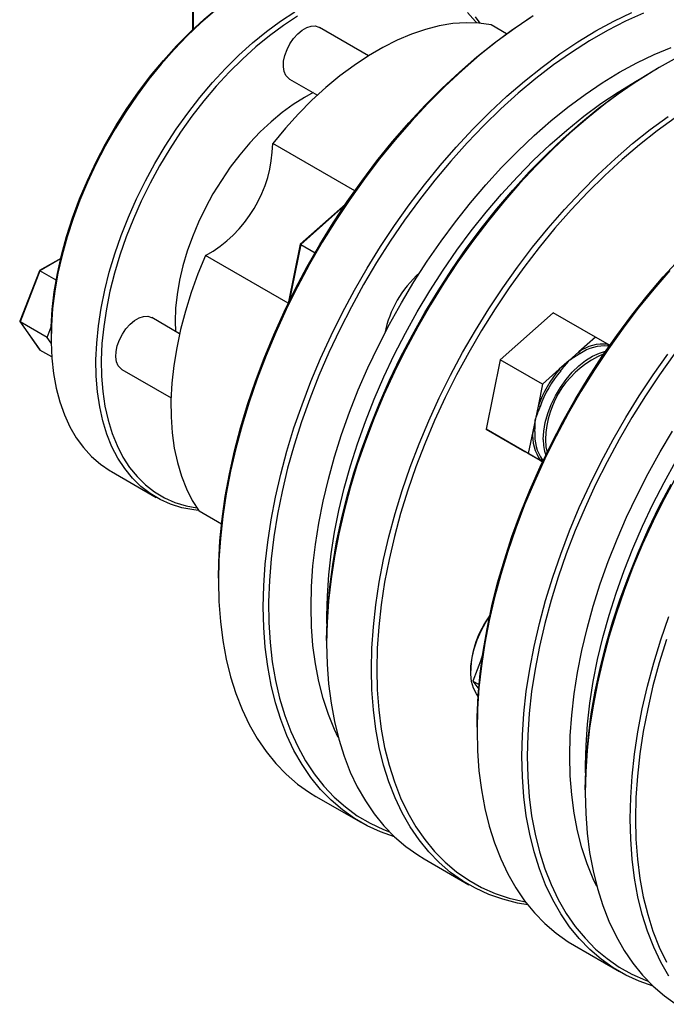
# Model space of a CAD drawing. Extents: x 0.3 to 10.6, y 0.2 to 8.2.
# Drawn here: x 7.2 to 8.1, y 6.2 to 7.5 of the extents above; entities that cross this region are included whole.
import ezdxf

# ---------------------------------------------------------------- set-up
doc = ezdxf.new("R2010")
doc.units = 0
doc.layers.get('0').update_dxf_attribs({"linetype": 'CONTINUOUS'})

msp = doc.modelspace()

# ---------------------------------------------------------------- linework, layer by layer
at = {"color": 7, "linetype": 'CONTINUOUS'}
for p, q in [((7.4297, 7.5152), (7.4297, 7.4828)), ((7.6616, 7.4486), (7.5968, 7.486)), ((7.8435, 7.4776), (7.8231, 7.4894)), ((8.0447, 7.4331), (8.0412, 7.431)), ((7.5574, 7.4178), (7.5941, 7.3966)), ((7.6434, 7.2705), (7.5352, 7.3329)), ((7.6312, 7.2529), (7.5715, 7.2)), ((7.5715, 7.2), (7.5556, 7.1219)), ((7.5722, 7.1996), (7.5715, 7.2)), ((7.5722, 7.1996), (7.5911, 7.1888)), ((7.2557, 7.1814), (7.2276, 7.1653)), ((7.5557, 7.1224), (7.4466, 7.1853)), ((7.2276, 7.1652), (7.2018, 7.0987)), ((7.2284, 7.165), (7.2023, 7.0977)), ((7.2497, 7.1527), (7.2284, 7.165)), ((7.4125, 7.0821), (7.3758, 7.1033)), ((7.9051, 7.1097), (7.8353, 7.0478)), ((7.9608, 7.0776), (7.9051, 7.1097)), ((7.2019, 7.098), (7.228, 7.0609)), ((7.2378, 7.0772), (7.2023, 7.0977)), ((7.2023, 7.0977), (7.2284, 7.0605)), ((7.2378, 7.0772), (7.2432, 7.0912)), ((7.2431, 7.0697), (7.2378, 7.0772)), ((7.243, 7.0803), (7.243, 7.0762)), ((7.9608, 7.0776), (7.9387, 7.058)), ((7.977, 7.0682), (7.9608, 7.0776)), ((7.9796, 7.0668), (7.977, 7.0682)), ((7.2439, 7.0516), (7.2284, 7.0605)), ((7.9387, 7.058), (7.9259, 7.0466)), ((7.8353, 7.0478), (7.8166, 6.9563)), ((7.891, 7.0156), (7.8353, 7.0478)), ((7.9259, 7.0466), (7.9131, 7.0352)), ((7.3364, 7.0351), (7.4012, 6.9977)), ((7.9131, 7.0352), (7.891, 7.0156)), ((7.891, 7.0156), (7.885, 6.9867)), ((7.885, 6.9867), (7.8816, 6.9699)), ((7.8816, 6.9699), (7.8782, 6.9531)), ((7.8166, 6.9563), (7.8677, 6.9268)), ((7.8722, 6.9241), (7.8166, 6.9563)), ((7.8782, 6.9531), (7.8722, 6.9241)), ((7.891, 6.9133), (7.8677, 6.9268)), ((7.8722, 6.9241), (7.8884, 6.9148)), ((7.8884, 6.9148), (7.891, 6.9133)), ((7.3225, 6.9005), (7.3817, 6.8663)), ((7.4677, 6.8311), (7.4382, 6.8481)), ((7.4636, 6.76), (7.4636, 6.756)), ((7.6063, 6.6777), (7.6063, 6.6737)), ((7.8106, 6.6537), (7.7991, 6.6242)), ((7.8116, 6.6564), (7.8106, 6.6537)), ((7.7991, 6.6242), (7.8073, 6.6195)), ((7.7991, 6.6242), (7.8068, 6.6134)), ((7.8047, 6.5632), (7.8047, 6.5592)), ((7.9473, 6.4808), (7.9473, 6.4768)), ((7.5921, 6.4721), (7.6513, 6.438)), ((7.7348, 6.3898), (7.7939, 6.3556)), ((7.9331, 6.2753), (7.9923, 6.2411))]:
    msp.add_line(p, q, dxfattribs=at)
at = {"color": 8, "linetype": 'CONTINUOUS'}
for p, q in [((7.4302, 7.5146), (7.4302, 7.4834)), ((7.6296, 7.2505), (7.5722, 7.1996)), ((7.5722, 7.1996), (7.5568, 7.1245)), ((7.2555, 7.1807), (7.2284, 7.165)), ((7.8105, 6.6548), (7.8098, 6.6518))]:
    msp.add_line(p, q, dxfattribs=at)
at = {"color": 7, "linetype": 'CONTINUOUS'}
for points in [[(7.2432, 7.0912), (7.2445, 7.114), (7.2473, 7.1375), (7.2513, 7.1614), (7.2567, 7.1857), (7.2634, 7.2103), (7.2713, 7.235), (7.2805, 7.2597), (7.2909, 7.2843), (7.3023, 7.3086), (7.3149, 7.3326), (7.3284, 7.356), (7.3429, 7.3788), (7.3582, 7.4009), (7.3743, 7.4222), (7.3911, 7.4425), (7.4085, 7.4617), (7.4265, 7.4798), (7.4448, 7.4966), (7.4635, 7.5121), (7.4825, 7.5262), (7.5016, 7.5387)], [(7.4586, 7.5074), (7.4404, 7.4918), (7.4226, 7.4748), (7.4052, 7.4568), (7.3883, 7.4376), (7.372, 7.4175), (7.3564, 7.3965), (7.3416, 7.3748), (7.3276, 7.3523), (7.3144, 7.3293), (7.3022, 7.3058), (7.2911, 7.282), (7.281, 7.258), (7.272, 7.2338), (7.2641, 7.2096), (7.2575, 7.1856), (7.2521, 7.1617), (7.2479, 7.1382), (7.245, 7.1152), (7.2434, 7.0927), (7.2431, 7.0708), (7.244, 7.0498), (7.2463, 7.0296), (7.2498, 7.0104), (7.2546, 6.9923), (7.2607, 6.9753), (7.2679, 6.9595), (7.2763, 6.945), (7.2859, 6.9319), (7.2965, 6.9203), (7.3082, 6.9101), (7.3209, 6.9015), (7.3225, 6.9005)], [(7.4376, 6.849), (7.4312, 6.8497), (7.4156, 6.8527), (7.4007, 6.8573), (7.3867, 6.8636), (7.3736, 6.8714), (7.3614, 6.8808), (7.3502, 6.8918), (7.3401, 6.9042), (7.3311, 6.9179), (7.3233, 6.9331), (7.3167, 6.9495), (7.3112, 6.9671), (7.3071, 6.9857), (7.3042, 7.0054), (7.3025, 7.0261), (7.3022, 7.0475), (7.3032, 7.0697), (7.3055, 7.0925), (7.309, 7.1158), (7.3138, 7.1394), (7.3198, 7.1634), (7.3271, 7.1876), (7.3355, 7.2117), (7.345, 7.2359), (7.3557, 7.2598), (7.3674, 7.2835), (7.38, 7.3067), (7.3936, 7.3295), (7.4081, 7.3516), (7.4233, 7.373), (7.4393, 7.3936), (7.4558, 7.4132), (7.473, 7.4318), (7.4906, 7.4493), (7.5087, 7.4656), (7.527, 7.4806), (7.5456, 7.4943), (7.5642, 7.5066)], [(7.6958, 6.4188), (7.6774, 6.4252), (7.6597, 6.4333), (7.6429, 6.443), (7.6271, 6.4543), (7.6122, 6.4671), (7.5984, 6.4813), (7.5856, 6.4971), (7.5739, 6.5142), (7.5633, 6.5327), (7.5539, 6.5524), (7.5458, 6.5735), (7.5388, 6.5956), (7.5331, 6.6189), (7.5286, 6.6433), (7.5254, 6.6686), (7.5235, 6.6948), (7.5228, 6.7219), (7.5235, 6.7497), (7.5254, 6.7781), (7.5286, 6.8071), (7.5331, 6.8366), (7.5388, 6.8666), (7.5458, 6.8968), (7.5539, 6.9273), (7.5633, 6.9579), (7.5739, 6.9885), (7.5856, 7.0191), (7.5984, 7.0496), (7.6122, 7.0799), (7.6271, 7.1099), (7.6429, 7.1394), (7.6597, 7.1685), (7.6774, 7.197), (7.6959, 7.2249), (7.7152, 7.252), (7.7352, 7.2783), (7.7559, 7.3038), (7.7772, 7.3282), (7.799, 7.3517), (7.8213, 7.374), (7.844, 7.3951), (7.867, 7.4151), (7.8903, 7.4337), (7.9139, 7.451), (7.9375, 7.4669), (7.9613, 7.4813), (7.985, 7.4943), (8.0087, 7.5057)], [(8.024, 7.5048), (8.0004, 7.4942), (7.9766, 7.482), (7.9529, 7.4682), (7.9291, 7.453), (7.9055, 7.4364), (7.8821, 7.4184), (7.8589, 7.3991), (7.836, 7.3784), (7.8135, 7.3566), (7.7915, 7.3337), (7.7699, 7.3096), (7.749, 7.2846), (7.7287, 7.2586), (7.7091, 7.2318), (7.6902, 7.2041), (7.6722, 7.1759), (7.6551, 7.147), (7.6389, 7.1175), (7.6236, 7.0877), (7.6094, 7.0575), (7.5962, 7.0271), (7.5841, 6.9964), (7.5732, 6.9658), (7.5634, 6.9351), (7.5549, 6.9046), (7.5475, 6.8742), (7.5414, 6.8442), (7.5366, 6.8145), (7.533, 6.7854), (7.5308, 6.7567), (7.5298, 6.7288), (7.5301, 6.7015), (7.5318, 6.6751), (7.5347, 6.6495), (7.5389, 6.6249), (7.5443, 6.6014), (7.5511, 6.5789), (7.559, 6.5577), (7.5682, 6.5377), (7.5785, 6.5189), (7.59, 6.5016), (7.6027, 6.4856), (7.6164, 6.4711), (7.6311, 6.4581), (7.6468, 6.4466), (7.6635, 6.4367), (7.6811, 6.4284), (7.6892, 6.4252)], [(7.8044, 7.4918), (7.8027, 7.4939), (7.7922, 7.5054)], [(7.5678, 7.5007), (7.5494, 7.4885), (7.5311, 7.475), (7.513, 7.4602), (7.4952, 7.4441), (7.4778, 7.4268), (7.4608, 7.4084), (7.4445, 7.389), (7.4287, 7.3688), (7.4137, 7.3476), (7.3994, 7.3258), (7.386, 7.3033), (7.3735, 7.2804), (7.362, 7.257), (7.3515, 7.2334), (7.342, 7.2096), (7.3337, 7.1857), (7.3266, 7.1619), (7.3206, 7.1382), (7.3159, 7.1148), (7.3124, 7.0918), (7.3101, 7.0693), (7.3092, 7.0474), (7.3095, 7.0263), (7.3111, 7.0059), (7.314, 6.9865), (7.3181, 6.968), (7.3234, 6.9507), (7.33, 6.9345), (7.3377, 6.9195), (7.3466, 6.9059), (7.3566, 6.8937), (7.3676, 6.8829), (7.3796, 6.8736), (7.3926, 6.8659), (7.4064, 6.8597), (7.4211, 6.8551), (7.4353, 6.8524)], [(7.8784, 7.501), (7.8547, 7.4851), (7.8312, 7.4678), (7.8079, 7.4492), (7.7848, 7.4293), (7.7621, 7.4081), (7.7398, 7.3858), (7.718, 7.3624), (7.6967, 7.3379), (7.6761, 7.3125), (7.6561, 7.2862), (7.6368, 7.259), (7.6183, 7.2312), (7.6006, 7.2027), (7.5838, 7.1736), (7.5679, 7.144), (7.5531, 7.114), (7.5392, 7.0838), (7.5264, 7.0533), (7.5147, 7.0227), (7.5042, 6.992), (7.4948, 6.9614), (7.4866, 6.9309), (7.4796, 6.9007), (7.4739, 6.8708), (7.4694, 6.8413), (7.4662, 6.8122), (7.4643, 6.7838), (7.4636, 6.756), (7.4643, 6.729), (7.4662, 6.7028), (7.4694, 6.6774), (7.4739, 6.6531), (7.4796, 6.6298), (7.4866, 6.6076), (7.4948, 6.5866), (7.5042, 6.5668), (7.5147, 6.5483), (7.5264, 6.5312), (7.5392, 6.5155), (7.5531, 6.5012), (7.5679, 6.4884), (7.5838, 6.4772), (7.5921, 6.4721)], [(7.4636, 6.76), (7.464, 6.7808), (7.4656, 6.8091), (7.4686, 6.8381), (7.4727, 6.8675), (7.4782, 6.8973), (7.4849, 6.9275), (7.4929, 6.958), (7.5021, 6.9886), (7.5124, 7.0193), (7.5239, 7.0499), (7.5365, 7.0805), (7.5502, 7.1108), (7.565, 7.1408), (7.5807, 7.1705), (7.5974, 7.1996), (7.615, 7.2283), (7.6334, 7.2562), (7.6527, 7.2834), (7.6726, 7.3099), (7.6933, 7.3354), (7.7145, 7.3599), (7.7363, 7.3834), (7.7586, 7.4058), (7.7813, 7.4271), (7.8043, 7.4471), (7.8277, 7.4657), (7.8512, 7.4831), (7.8749, 7.499)], [(7.8231, 7.4894), (7.8069, 7.4916), (7.7901, 7.4921), (7.7728, 7.4909), (7.7549, 7.488), (7.7366, 7.4833), (7.7181, 7.477), (7.6993, 7.4691), (7.6803, 7.4596), (7.6614, 7.4485), (7.6425, 7.4359), (7.6237, 7.4219), (7.6052, 7.4066), (7.587, 7.3899), (7.5692, 7.372), (7.5519, 7.353), (7.5352, 7.3329)], [(7.8022, 7.4998), (7.8085, 7.4915)], [(7.5574, 7.4178), (7.5559, 7.4189), (7.5525, 7.4227), (7.5503, 7.4279), (7.5493, 7.4341), (7.5496, 7.4413), (7.5512, 7.4489), (7.5541, 7.4567), (7.5579, 7.4642), (7.5627, 7.4712), (7.5682, 7.4773), (7.5741, 7.4822), (7.5801, 7.4856), (7.586, 7.4875), (7.5914, 7.4878), (7.5962, 7.4863), (7.5968, 7.486)], [(7.6216, 6.5499), (7.6167, 6.5602), (7.6086, 6.5801), (7.6017, 6.6012), (7.596, 6.6234), (7.5915, 6.6467), (7.5883, 6.6709), (7.5864, 6.6961), (7.5858, 6.7221), (7.5864, 6.7488), (7.5883, 6.7761), (7.5915, 6.8041), (7.596, 6.8325), (7.6017, 6.8613), (7.6086, 6.8904), (7.6167, 6.9197), (7.6261, 6.9491), (7.6365, 6.9786), (7.6481, 7.008), (7.6608, 7.0372), (7.6745, 7.0662), (7.6892, 7.0948), (7.7049, 7.123), (7.7215, 7.1507), (7.7389, 7.1778), (7.7572, 7.2041), (7.7761, 7.2297), (7.7958, 7.2545), (7.8161, 7.2783), (7.8369, 7.3011), (7.8582, 7.3228), (7.88, 7.3433), (7.9021, 7.3626), (7.9244, 7.3807), (7.947, 7.3974), (7.9698, 7.4128), (7.9926, 7.4267), (8.0154, 7.4391), (8.0381, 7.45), (8.0607, 7.4594)], [(8.0685, 7.4461), (8.0448, 7.4331), (8.021, 7.4186), (7.9974, 7.4028), (7.9739, 7.3855), (7.9505, 7.3668), (7.9275, 7.3469), (7.9048, 7.3258), (7.8825, 7.3034), (7.8607, 7.28), (7.8394, 7.2556), (7.8187, 7.2301), (7.7987, 7.2038), (7.7794, 7.1767), (7.7609, 7.1488), (7.7433, 7.1203), (7.7265, 7.0912), (7.7106, 7.0616), (7.6957, 7.0317), (7.6819, 7.0014), (7.6691, 6.9709), (7.6574, 6.9403), (7.6468, 6.9096), (7.6375, 6.879), (7.6293, 6.8486), (7.6223, 6.8183), (7.6166, 6.7884), (7.6121, 6.7589), (7.6089, 6.7299), (7.607, 6.7014), (7.6063, 6.6737), (7.607, 6.6466), (7.6089, 6.6204), (7.6121, 6.5951), (7.6166, 6.5707), (7.6223, 6.5474), (7.6293, 6.5252), (7.6375, 6.5042), (7.6468, 6.4845), (7.6574, 6.466), (7.6691, 6.4489), (7.6819, 6.4331), (7.6957, 6.4189), (7.7106, 6.4061), (7.7265, 6.3948), (7.7348, 6.3898)], [(7.6063, 6.6777), (7.6065, 6.6915), (7.6078, 6.7196), (7.6104, 6.7484), (7.6143, 6.7777), (7.6194, 6.8075), (7.6258, 6.8376), (7.6335, 6.868), (7.6423, 6.8986), (7.6524, 6.9292), (7.6636, 6.9599), (7.676, 6.9905), (7.6894, 7.0209), (7.7039, 7.051), (7.7194, 7.0807), (7.7358, 7.11), (7.7532, 7.1388), (7.7714, 7.1669), (7.7905, 7.1943), (7.8102, 7.221), (7.8307, 7.2467), (7.8518, 7.2715), (7.8735, 7.2953), (7.8956, 7.318), (7.9182, 7.3395), (7.9412, 7.3598), (7.9645, 7.3788), (7.988, 7.3965), (8.0116, 7.4128), (8.0354, 7.4276), (8.0412, 7.431)], [(7.6067, 6.7), (7.6066, 6.71), (7.6073, 6.7367), (7.6092, 6.7641), (7.6124, 6.792), (7.6168, 6.8204), (7.6225, 6.8492), (7.6295, 6.8783), (7.6376, 6.9077), (7.6469, 6.9371), (7.6574, 6.9665), (7.669, 6.9959), (7.6817, 7.0252), (7.6954, 7.0541), (7.7101, 7.0828), (7.7258, 7.111), (7.7424, 7.1386), (7.7598, 7.1657), (7.7781, 7.1921), (7.797, 7.2177), (7.8167, 7.2424), (7.837, 7.2662), (7.8578, 7.289), (7.8791, 7.3107), (7.9008, 7.3313), (7.9229, 7.3506), (7.9453, 7.3687), (7.9679, 7.3854), (7.9907, 7.4007), (8.0135, 7.4146), (8.0221, 7.4195)], [(7.5886, 7.3999), (7.5771, 7.3937), (7.5622, 7.3843), (7.5475, 7.3736), (7.533, 7.3615), (7.5188, 7.3481), (7.505, 7.3336), (7.4918, 7.3181), (7.4793, 7.3016), (7.4675, 7.2843), (7.4565, 7.2664), (7.4465, 7.2479), (7.4374, 7.2291), (7.4294, 7.21), (7.4226, 7.1908), (7.4169, 7.1716), (7.4124, 7.1526), (7.4092, 7.134), (7.4072, 7.1159), (7.4066, 7.0983), (7.407, 7.0853)], [(7.6655, 6.6395), (7.6661, 6.6673), (7.6681, 6.6957), (7.6713, 6.7248), (7.6757, 6.7543), (7.6815, 6.7842), (7.6884, 6.8144), (7.6966, 6.8449), (7.706, 6.8755), (7.7166, 6.9062), (7.7282, 6.9368), (7.741, 6.9673), (7.7549, 6.9975), (7.7698, 7.0275), (7.7856, 7.0571), (7.8024, 7.0861), (7.8201, 7.1147), (7.8386, 7.1425), (7.8579, 7.1697), (7.8779, 7.196), (7.8986, 7.2214), (7.9198, 7.2459), (7.9417, 7.2693), (7.9639, 7.2916), (7.9866, 7.3128), (8.0097, 7.3327), (8.033, 7.3513), (8.0565, 7.3686)], [(8.0659, 7.3666), (8.0423, 7.3497), (8.0189, 7.3313), (7.9958, 7.3117), (7.973, 7.2907), (7.9506, 7.2686), (7.9287, 7.2454), (7.9073, 7.2211), (7.8865, 7.1958), (7.8664, 7.1696), (7.847, 7.1426), (7.8283, 7.1148), (7.8105, 7.0863), (7.7936, 7.0573), (7.7776, 7.0277), (7.7626, 6.9978), (7.7487, 6.9675), (7.7358, 6.9371), (7.724, 6.9064), (7.7133, 6.8757), (7.7039, 6.8451), (7.6956, 6.8146), (7.6886, 6.7843), (7.6828, 6.7544), (7.6783, 6.7248), (7.675, 6.6958), (7.6731, 6.6673), (7.6724, 6.6395)], [(7.4466, 7.1853), (7.4367, 7.1609), (7.4279, 7.1364), (7.4202, 7.112), (7.4138, 7.0877), (7.4087, 7.0636), (7.4049, 7.04), (7.4023, 7.0168), (7.4011, 6.9942), (7.4012, 6.9724), (7.4027, 6.9514), (7.4054, 6.9313), (7.4095, 6.9122), (7.4148, 6.8943), (7.4214, 6.8776), (7.4292, 6.8621), (7.4382, 6.8481)], [(7.8047, 6.5632), (7.8048, 6.577), (7.8061, 6.6051), (7.8087, 6.6339), (7.8126, 6.6632), (7.8178, 6.693), (7.8242, 6.7231), (7.8318, 6.7535), (7.8407, 6.7841), (7.8507, 6.8147), (7.862, 6.8454), (7.8743, 6.876), (7.8877, 6.9064), (7.9022, 6.9365), (7.9177, 6.9662), (7.9342, 6.9955), (7.9516, 7.0243), (7.9698, 7.0524), (7.9888, 7.0798), (8.0086, 7.1065), (8.0291, 7.1322), (8.0502, 7.157), (8.0718, 7.1808)], [(8.059, 7.1655), (8.0378, 7.141), (8.0171, 7.1156), (7.9971, 7.0893), (7.9778, 7.0622), (7.9593, 7.0343), (7.9416, 7.0058), (7.9248, 6.9767), (7.909, 6.9471), (7.8941, 6.9172), (7.8802, 6.8869), (7.8674, 6.8564), (7.8558, 6.8258), (7.8452, 6.7951), (7.8358, 6.7645), (7.8276, 6.7341), (7.8207, 6.7038), (7.8149, 6.6739), (7.8105, 6.6444), (7.8072, 6.6154), (7.8053, 6.5869), (7.8047, 6.5592), (7.8053, 6.5321), (7.8072, 6.5059), (7.8105, 6.4806), (7.8149, 6.4562), (7.8207, 6.4329), (7.8276, 6.4107), (7.8358, 6.3897), (7.8452, 6.3699), (7.8558, 6.3515), (7.8674, 6.3343), (7.8802, 6.3186), (7.8941, 6.3044), (7.909, 6.2916), (7.9248, 6.2803), (7.9331, 6.2753)], [(7.3364, 7.0351), (7.3349, 7.0361), (7.3315, 7.0399), (7.3293, 7.0451), (7.3283, 7.0514), (7.3287, 7.0585), (7.3303, 7.0662), (7.3331, 7.0739), (7.337, 7.0815), (7.3418, 7.0885), (7.3472, 7.0945), (7.3531, 7.0994), (7.3591, 7.1029), (7.365, 7.1048), (7.3705, 7.105), (7.3753, 7.1036), (7.3758, 7.1033)], [(7.8638, 6.525), (7.8645, 6.5528), (7.8664, 6.5812), (7.8696, 6.6102), (7.8741, 6.6398), (7.8798, 6.6697), (7.8868, 6.6999), (7.895, 6.7304), (7.9044, 6.761), (7.9149, 6.7916), (7.9266, 6.8223), (7.9394, 6.8528), (7.9532, 6.883), (7.9681, 6.913), (7.984, 6.9426), (8.0008, 6.9716), (8.0184, 7.0002), (8.0369, 7.028), (8.0562, 7.0551)], [(8.0647, 7.0551), (8.0453, 7.028), (8.0267, 7.0003), (8.0089, 6.9718), (7.992, 6.9428), (7.976, 6.9132), (7.961, 6.8833), (7.947, 6.853), (7.9341, 6.8225), (7.9223, 6.7919), (7.9117, 6.7612), (7.9022, 6.7306), (7.894, 6.7001), (7.8869, 6.6698), (7.8811, 6.6399), (7.8766, 6.6103), (7.8734, 6.5813), (7.8714, 6.5528), (7.8708, 6.525)], [(7.892, 6.9427), (7.8927, 6.9536), (7.8946, 6.9651), (7.8979, 6.9768), (7.9024, 6.9886), (7.908, 7.0002), (7.9146, 7.0113), (7.922, 7.0218), (7.9301, 7.0313), (7.9388, 7.0397), (7.9478, 7.0468), (7.9569, 7.0525), (7.966, 7.0566), (7.9741, 7.0589)], [(7.9626, 6.3531), (7.9578, 6.3633), (7.9496, 6.3832), (7.9427, 6.4043), (7.937, 6.4265), (7.9325, 6.4498), (7.9294, 6.4741), (7.9274, 6.4992), (7.9268, 6.5252), (7.9274, 6.5519), (7.9294, 6.5793), (7.9325, 6.6072), (7.937, 6.6356), (7.9427, 6.6644), (7.9496, 6.6935), (7.9578, 6.7228), (7.9671, 6.7523), (7.9776, 6.7817), (7.9892, 6.8111), (8.0018, 6.8404), (8.0156, 6.8693), (8.0303, 6.898), (8.0459, 6.9262), (8.0625, 6.9538)], [(7.9478, 6.5031), (7.9477, 6.5131), (7.9483, 6.5398), (7.9502, 6.5672), (7.9534, 6.5951), (7.9579, 6.6236), (7.9636, 6.6524), (7.9705, 6.6815), (7.9786, 6.7108), (7.988, 6.7402), (7.9984, 6.7697), (8.01, 6.7991), (8.0227, 6.8283), (8.0364, 6.8573), (8.0512, 6.8859), (8.0668, 6.9141)], [(8.0675, 6.8943), (8.0516, 6.8648), (8.0368, 6.8348), (8.0229, 6.8045), (8.0101, 6.7741), (7.9984, 6.7434), (7.9879, 6.7128), (7.9785, 6.6822), (7.9703, 6.6517), (7.9633, 6.6215), (7.9576, 6.5915), (7.9531, 6.562), (7.9499, 6.533), (7.948, 6.5046), (7.9473, 6.4768), (7.948, 6.4497), (7.9499, 6.4235), (7.9531, 6.3982), (7.9576, 6.3739), (7.9633, 6.3506), (7.9703, 6.3284), (7.9785, 6.3074), (7.9879, 6.2876), (7.9984, 6.2691), (8.0101, 6.252), (8.0229, 6.2363), (8.0368, 6.222), (8.0516, 6.2092), (8.0675, 6.1979)], [(7.9473, 6.4808), (7.9475, 6.4946), (7.9488, 6.5228), (7.9514, 6.5515), (7.9553, 6.5809), (7.9604, 6.6106), (7.9668, 6.6407), (7.9745, 6.6711), (7.9834, 6.7017), (7.9934, 6.7324), (8.0046, 6.763), (8.017, 6.7936), (8.0304, 6.824), (8.0449, 6.8541), (8.0604, 6.8839)], [(7.8061, 6.6039), (7.8037, 6.6071), (7.8, 6.6146), (7.7975, 6.6234), (7.7964, 6.6332), (7.7965, 6.6438), (7.798, 6.6551), (7.8008, 6.6668), (7.8049, 6.6786), (7.81, 6.6903), (7.8163, 6.7016), (7.821, 6.7089)], [(8.0065, 6.4426), (8.0072, 6.4704), (8.0091, 6.4989), (8.0123, 6.5279), (8.0168, 6.5574), (8.0225, 6.5873), (8.0295, 6.6176), (8.0376, 6.648), (8.047, 6.6786), (8.0576, 6.7093)], [(8.0544, 6.6789), (8.0449, 6.6482), (8.0366, 6.6177), (8.0296, 6.5875), (8.0238, 6.5575), (8.0193, 6.528), (8.0161, 6.4989), (8.0141, 6.4704), (8.0135, 6.4426), (8.0135, 6.4426)], [(7.8714, 6.3291), (7.8579, 6.3315), (7.8386, 6.3364), (7.8201, 6.3429), (7.8024, 6.351), (7.7856, 6.3607), (7.7698, 6.3719), (7.7549, 6.3847), (7.741, 6.399), (7.7282, 6.4147), (7.7166, 6.4318), (7.706, 6.4503), (7.6966, 6.4701), (7.6884, 6.4911), (7.6815, 6.5133), (7.6757, 6.5366), (7.6713, 6.5609), (7.6681, 6.5862), (7.6661, 6.6125), (7.6655, 6.6395)], [(7.6724, 6.6395), (7.6731, 6.6125), (7.675, 6.5862), (7.6783, 6.5609), (7.6828, 6.5366), (7.6886, 6.5133), (7.6956, 6.4911), (7.7039, 6.4702), (7.7133, 6.4505), (7.724, 6.4321), (7.7358, 6.4151), (7.7487, 6.3995), (7.7626, 6.3853), (7.7776, 6.3727), (7.7936, 6.3616), (7.8105, 6.3521), (7.8283, 6.3442), (7.847, 6.338), (7.8664, 6.3333), (7.8685, 6.3329)], [(8.0369, 6.2219), (8.0184, 6.2284), (8.0008, 6.2365), (7.984, 6.2462), (7.9681, 6.2574), (7.9532, 6.2702), (7.9394, 6.2845), (7.9266, 6.3002), (7.9149, 6.3173), (7.9044, 6.3358), (7.895, 6.3556), (7.8868, 6.3766), (7.8798, 6.3988), (7.8741, 6.4221), (7.8696, 6.4464), (7.8664, 6.4717), (7.8645, 6.498), (7.8638, 6.525)], [(7.8708, 6.525), (7.8714, 6.4979), (7.8734, 6.4717), (7.8766, 6.4464), (7.8811, 6.4221), (7.8869, 6.3988), (7.894, 6.3766), (7.9022, 6.3557), (7.9117, 6.336), (7.9223, 6.3176), (7.9341, 6.3006), (7.947, 6.285), (7.961, 6.2708), (7.976, 6.2582), (7.992, 6.2471), (8.0089, 6.2376), (8.0267, 6.2297), (8.0303, 6.2284)], [(8.0576, 6.235), (8.047, 6.2534), (8.0376, 6.2732), (8.0295, 6.2942), (8.0225, 6.3164), (8.0168, 6.3397), (8.0123, 6.3641), (8.0091, 6.3894), (8.0072, 6.4156), (8.0065, 6.4426)], [(8.0135, 6.4426), (8.0141, 6.4156), (8.0161, 6.3894), (8.0193, 6.364), (8.0238, 6.3397), (8.0296, 6.3164), (8.0366, 6.2943), (8.0449, 6.2733), (8.0544, 6.2536)]]:
    msp.add_lwpolyline(points, dxfattribs=at)
at = {"color": 8, "linetype": 'CONTINUOUS'}
for points in [[(7.8948, 6.9427), (7.8954, 6.9328), (7.8969, 6.9256)], [(7.8105, 6.6548), (7.8107, 6.6546), (7.8109, 6.6545)]]:
    msp.add_lwpolyline(points, dxfattribs=at)
at = {"color": 7, "linetype": 'CONTINUOUS'}
for centre, radius, start, end in [((7.3634, 7.3356), 0.1719, 298.9727, 359.1002), ((7.8247, 7.0539), 0.1447, 131.5542, 168.4464), ((7.6097, 7.0802), 0.3667, 178.2828, 179.9926), ((7.9713, 7.0129), 0.0556, 84.1198, 125.8718), ((7.9721, 7.0115), 0.0544, 84.1198, 125.8718), ((7.9789, 7.0673), 0.00207, 153.6915, 233.7935), ((8.0195, 6.9402), 0.1247, 112.4395, 178.8678), ((7.9419, 7.0583), 0.00317, 185.7735, 237.7726), ((8.0301, 6.9353), 0.1538, 139.5024, 160.4976), ((8.0295, 6.9356), 0.1505, 139.5024, 160.4976), ((7.9183, 7.0388), 0.00633, 214.6573, 239.7974), ((7.8845, 6.9804), 0.00634, 60.2077, 85.3356), ((7.9335, 6.9474), 0.0556, 174.1266, 215.8711), ((7.8795, 6.9502), 0.00318, 62.2316, 114.222), ((7.9351, 6.9474), 0.0544, 174.1266, 215.8711), ((7.9545, 6.9415), 0.0626, 178.9036, 198.1888), ((7.8901, 6.9137), 0.00207, 66.2114, 146.3067), ((7.9232, 6.6344), 0.127, 143.4163, 178.4292)]:
    msp.add_arc(centre, radius, start, end, dxfattribs=at)
for centre, major_axis, ratio, start_param, end_param in [((7.2292, 7.1639), (0.00158, -0.00135), 0.218443, 2.279507, 3.218361), ((7.2039, 7.0986), (0.00212, 0.00026), 0.565682, 2.847641, 3.786495), ((7.2292, 7.0626), (0.00048, 0.0022), 0.697888, 2.573459, 2.92441)]:
    msp.add_ellipse(centre, major_axis=major_axis, ratio=ratio, start_param=start_param, end_param=end_param, dxfattribs=at)
for points in [[(7.9402, 7.0556), (7.938, 7.0542), (7.9356, 7.0528), (7.9308, 7.0498), (7.9283, 7.0483), (7.9259, 7.0466)], [(7.9151, 7.0334), (7.9171, 7.0356), (7.9188, 7.038), (7.9224, 7.0424), (7.9241, 7.0445), (7.9259, 7.0466)], [(7.8877, 6.9859), (7.8867, 6.983), (7.8856, 6.9803), (7.8835, 6.975), (7.8825, 6.9724), (7.8816, 6.9699)], [(7.8809, 6.953), (7.8811, 6.9556), (7.8811, 6.9584), (7.8812, 6.964), (7.8814, 6.9669), (7.8816, 6.9699)]]:
    msp.add_open_spline(points, degree=3, knots=[0, 0, 0, 0, 0.5, 0.5, 1, 1, 1, 1], dxfattribs=at)
at = {"color": 8, "linetype": 'CONTINUOUS'}
msp.add_open_spline([(7.8125, 6.6604), (7.8121, 6.6597), (7.8113, 6.6579), (7.8108, 6.656), (7.8105, 6.6548)], degree=3, knots=[0, 0, 0, 0, 0.387257, 1, 1, 1, 1], dxfattribs=at)

doc.saveas('drawing.dxf')
